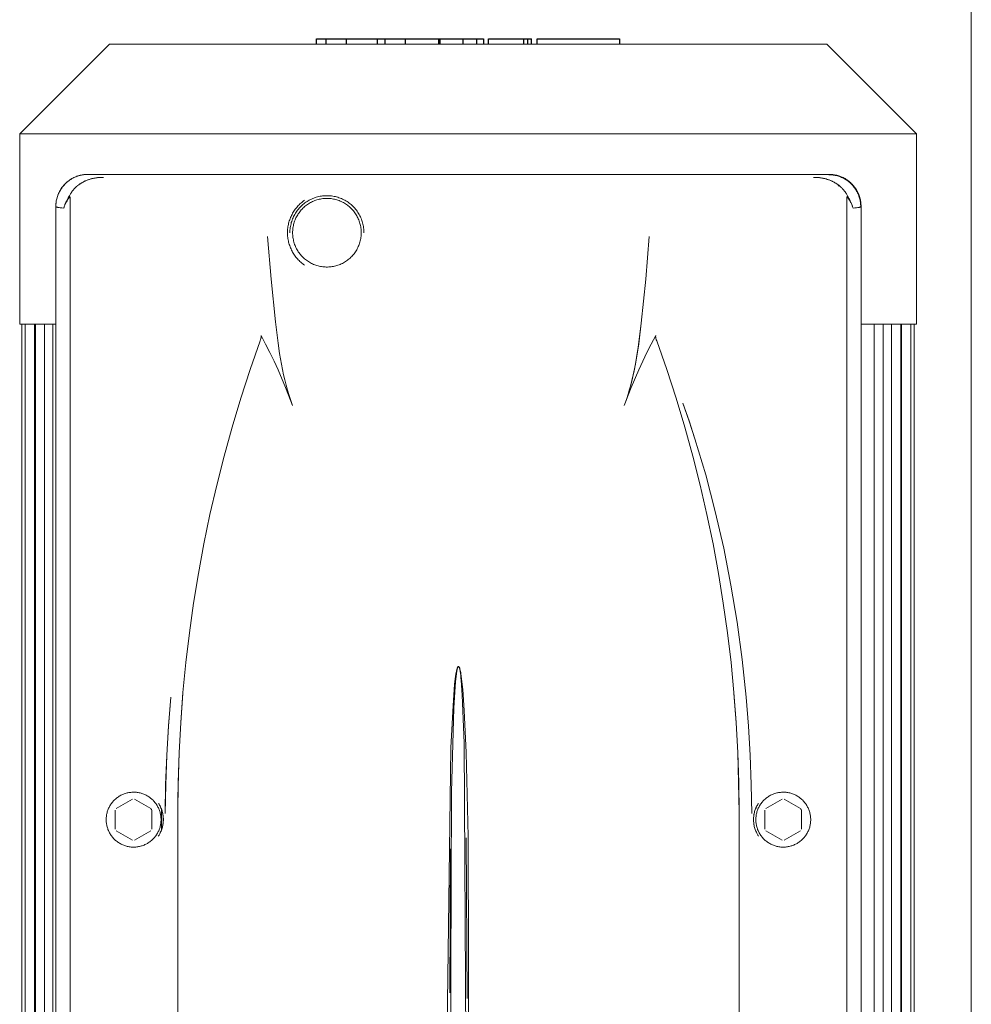
# Model space of a CAD drawing. Units: millimetres. Extents: x -1236 to 2338, y 3197 to 8161.
# Drawn here: x 343 to 551, y 4001 to 4216 of the extents above; entities that cross this region are included whole.
import ezdxf

# ---------------------------------------------------------------- set-up
doc = ezdxf.new("R2010")
doc.units = ezdxf.units.MM
doc.layers.add('Make2D$Visible$Curves$0', color=254, linetype='Continuous', lineweight=0, true_color=0xbebebe)
doc.layers.add('Make2D$Visible$Curves$2', color=7, linetype='Continuous', true_color=0x000000)

msp = doc.modelspace()

# ---------------------------------------------------------------- linework, layer by layer
at = {"layer": 'Make2D$Visible$Curves$0'}
msp.add_lwpolyline([(550.99, 3902.98), (550.99, 4328.87)], dxfattribs=at)
at = {"layer": 'Make2D$Visible$Curves$0', "color": 126, "true_color": 0x008060}
for points in [[(342.99, 4191.27), (362.59, 4210.87)], [(362.59, 4210.87), (519.39, 4210.87)], [(519.39, 4210.87), (538.99, 4191.27)], [(342.99, 4149.67), (342.99, 4191.27)], [(342.99, 4191.27), (538.99, 4191.27)], [(538.99, 4191.27), (538.99, 4149.67)], [(350.89, 4149.67), (342.99, 4149.67)], [(343.49, 3935.47), (343.49, 4149.67)], [(344.21, 3935.47), (344.21, 4149.67)], [(346.21, 4149.67), (346.21, 3935.47)], [(346.43, 3935.47), (346.43, 4149.67)], [(348.43, 4149.67), (348.43, 3935.47)], [(350.24, 3935.47), (350.24, 4149.67)], [(538.99, 4149.67), (526.89, 4149.67)], [(529.73, 3935.47), (529.73, 4149.67)], [(531.73, 4149.67), (531.73, 3935.47)], [(533.55, 3935.47), (533.55, 4149.67)], [(535.55, 4149.67), (535.55, 3935.47)], [(535.76, 3935.47), (535.76, 4149.67)], [(537.76, 4149.67), (537.76, 3935.47)], [(538.49, 4149.67), (538.49, 3935.47)], [(478.27, 4145.29), (478.27, 4145.29)], [(373.95, 4043.76), (373.95, 4039.09)]]:
    msp.add_lwpolyline(points, dxfattribs=at)
at = {"layer": 'Make2D$Visible$Curves$0', "color": 254, "true_color": 0xd6d6d6}
for points in [[(357.9, 4182.43), (357.65, 4182.42), (357.41, 4182.41), (357.16, 4182.39), (356.92, 4182.36), (356.68, 4182.32), (356.44, 4182.27), (356.2, 4182.22), (355.96, 4182.15), (355.73, 4182.08), (355.5, 4182), (355.27, 4181.91), (355.04, 4181.82), (354.82, 4181.72), (354.6, 4181.6), (354.39, 4181.49), (354.18, 4181.36), (353.98, 4181.23), (353.78, 4181.09), (353.58, 4180.94), (353.39, 4180.78), (353.2, 4180.62), (353.03, 4180.46), (352.85, 4180.28), (352.69, 4180.1), (352.53, 4179.92), (352.37, 4179.73), (352.22, 4179.53), (352.08, 4179.33), (351.95, 4179.13), (351.83, 4178.92), (351.71, 4178.7), (351.6, 4178.49), (351.49, 4178.26), (351.4, 4178.04), (351.31, 4177.81), (351.23, 4177.58), (351.16, 4177.34), (351.1, 4177.11), (351.04, 4176.87), (350.99, 4176.63), (350.96, 4176.39), (350.93, 4176.14), (350.9, 4175.9), (350.89, 4175.66), (350.89, 4175.41)], [(357.9, 4182.43), (357.72, 4182.43), (357.55, 4182.42), (357.38, 4182.41), (357.2, 4182.39), (357.03, 4182.37), (356.86, 4182.35), (356.69, 4182.32), (356.52, 4182.29), (356.35, 4182.25), (356.19, 4182.21), (356.02, 4182.17), (355.86, 4182.12), (355.69, 4182.07), (355.53, 4182.01), (355.37, 4181.95), (355.21, 4181.89), (355.05, 4181.82), (354.9, 4181.75), (354.74, 4181.67), (354.59, 4181.59), (354.44, 4181.51), (354.29, 4181.42), (354.14, 4181.33), (354, 4181.24), (353.86, 4181.14), (353.72, 4181.04), (353.58, 4180.94), (353.45, 4180.83), (353.32, 4180.72), (353.19, 4180.61), (353.06, 4180.49), (352.94, 4180.37), (352.82, 4180.25), (352.7, 4180.12), (352.59, 4179.99), (352.48, 4179.86), (352.37, 4179.72), (352.27, 4179.59), (352.17, 4179.45), (352.07, 4179.3), (351.98, 4179.16), (351.89, 4179.01), (351.8, 4178.86), (351.72, 4178.71), (351.64, 4178.56), (351.57, 4178.41), (351.49, 4178.25), (351.43, 4178.09), (351.36, 4177.93), (351.3, 4177.77), (351.25, 4177.61), (351.19, 4177.45), (351.15, 4177.28), (351.1, 4177.11), (351.06, 4176.95), (351.03, 4176.78), (350.99, 4176.61), (350.97, 4176.44), (350.94, 4176.27), (350.92, 4176.1), (350.91, 4175.93), (350.9, 4175.76), (350.89, 4175.58), (350.89, 4175.41)], [(353.82, 4177.64), (353.89, 4177.77), (353.95, 4177.89), (354.02, 4178.02), (354.09, 4178.14), (354.16, 4178.26), (354.24, 4178.38), (354.32, 4178.5), (354.4, 4178.62), (354.48, 4178.74), (354.57, 4178.85), (354.66, 4178.97), (354.75, 4179.08), (354.85, 4179.19), (354.95, 4179.3), (355.05, 4179.4), (355.15, 4179.51), (355.25, 4179.61), (355.36, 4179.71), (355.47, 4179.81), (355.58, 4179.9), (355.7, 4180), (355.81, 4180.09), (355.93, 4180.18), (356.05, 4180.26), (356.17, 4180.34), (356.29, 4180.43), (356.42, 4180.5), (356.54, 4180.58), (356.67, 4180.65), (356.8, 4180.73), (356.92, 4180.79), (357.05, 4180.86), (357.19, 4180.92), (357.32, 4180.98), (357.45, 4181.04), (357.58, 4181.1), (357.85, 4181.2), (358.12, 4181.3), (358.39, 4181.38), (358.66, 4181.46), (358.93, 4181.52), (359.2, 4181.58), (359.47, 4181.63), (359.73, 4181.67), (360, 4181.71), (360.26, 4181.74), (360.52, 4181.76), (360.78, 4181.77), (361.04, 4181.78), (361.29, 4181.78)], [(361.29, 4181.78), (361.01, 4181.78), (360.73, 4181.77), (360.45, 4181.75), (360.17, 4181.73), (359.9, 4181.69), (359.62, 4181.65), (359.34, 4181.61), (359.07, 4181.55), (358.79, 4181.49), (358.52, 4181.42), (358.25, 4181.34), (357.98, 4181.25), (357.72, 4181.15), (357.46, 4181.05), (357.33, 4180.99), (357.2, 4180.93), (357.08, 4180.87), (356.95, 4180.81), (356.83, 4180.74), (356.7, 4180.68), (356.58, 4180.61), (356.46, 4180.53), (356.34, 4180.46), (356.22, 4180.38), (356.1, 4180.3), (355.99, 4180.22), (355.88, 4180.13), (355.76, 4180.05), (355.65, 4179.96), (355.54, 4179.87), (355.44, 4179.78), (355.33, 4179.68), (355.23, 4179.58), (355.13, 4179.48), (355.03, 4179.38), (354.93, 4179.28), (354.84, 4179.18), (354.74, 4179.07), (354.65, 4178.96), (354.56, 4178.85), (354.48, 4178.74), (354.39, 4178.62), (354.31, 4178.51), (354.23, 4178.39), (354.16, 4178.27), (354.08, 4178.15), (354.01, 4178.02), (353.95, 4177.9), (353.88, 4177.77), (353.82, 4177.64)], [(519.88, 4182.43), (357.9, 4182.43)], [(516.49, 4181.78), (516.74, 4181.78), (517, 4181.77), (517.25, 4181.76), (517.51, 4181.74), (517.78, 4181.71), (518.04, 4181.67), (518.31, 4181.63), (518.58, 4181.58), (518.85, 4181.52), (519.12, 4181.46), (519.39, 4181.38), (519.66, 4181.3), (519.93, 4181.2), (520.19, 4181.1), (520.33, 4181.04), (520.46, 4180.98), (520.59, 4180.92), (520.72, 4180.86), (520.85, 4180.79), (520.98, 4180.73), (521.11, 4180.65), (521.23, 4180.58), (521.36, 4180.5), (521.48, 4180.43), (521.61, 4180.34), (521.73, 4180.26), (521.84, 4180.18), (521.96, 4180.09), (522.08, 4180), (522.19, 4179.9), (522.3, 4179.81), (522.41, 4179.71), (522.52, 4179.61), (522.63, 4179.51), (522.73, 4179.4), (522.83, 4179.3), (522.93, 4179.19), (523.02, 4179.08), (523.12, 4178.97), (523.21, 4178.85), (523.29, 4178.74), (523.38, 4178.62), (523.46, 4178.5), (523.54, 4178.38), (523.61, 4178.26), (523.69, 4178.14), (523.76, 4178.02), (523.83, 4177.89), (523.89, 4177.77), (523.95, 4177.64)], [(523.96, 4177.64), (523.89, 4177.77), (523.83, 4177.9), (523.76, 4178.02), (523.69, 4178.15), (523.62, 4178.27), (523.54, 4178.39), (523.46, 4178.51), (523.38, 4178.62), (523.3, 4178.74), (523.21, 4178.85), (523.12, 4178.96), (523.03, 4179.07), (522.94, 4179.18), (522.84, 4179.28), (522.75, 4179.39), (522.65, 4179.49), (522.55, 4179.59), (522.44, 4179.68), (522.34, 4179.78), (522.23, 4179.87), (522.12, 4179.96), (522.01, 4180.05), (521.9, 4180.14), (521.78, 4180.22), (521.67, 4180.3), (521.55, 4180.38), (521.43, 4180.46), (521.31, 4180.54), (521.19, 4180.61), (521.07, 4180.68), (520.95, 4180.75), (520.82, 4180.81), (520.68, 4180.88), (520.55, 4180.94), (520.42, 4181.01), (520.29, 4181.06), (520.03, 4181.16), (519.79, 4181.25), (519.51, 4181.34), (519.24, 4181.42), (518.97, 4181.49), (518.7, 4181.55), (518.44, 4181.61), (518.17, 4181.65), (517.89, 4181.69), (517.6, 4181.73), (517.34, 4181.75), (517.07, 4181.77), (516.79, 4181.78), (516.49, 4181.78)], [(519.82, 4182.36), (520.06, 4182.35), (520.3, 4182.34), (520.54, 4182.32), (520.77, 4182.29), (521.01, 4182.26), (521.25, 4182.21), (521.48, 4182.16), (521.71, 4182.1), (521.94, 4182.03), (522.17, 4181.95), (522.39, 4181.87), (522.61, 4181.78), (522.83, 4181.68), (523.04, 4181.57), (523.25, 4181.46), (523.46, 4181.34), (523.66, 4181.21), (523.86, 4181.08), (524.05, 4180.94), (524.24, 4180.79), (524.42, 4180.64), (524.6, 4180.48), (524.77, 4180.31), (524.94, 4180.14), (525.1, 4179.96), (525.25, 4179.78), (525.4, 4179.59), (525.54, 4179.4), (525.67, 4179.2), (525.8, 4179), (525.92, 4178.79), (526.03, 4178.58), (526.14, 4178.37), (526.24, 4178.15), (526.33, 4177.93), (526.41, 4177.7), (526.49, 4177.48), (526.56, 4177.25), (526.62, 4177.02), (526.67, 4176.79), (526.72, 4176.55), (526.75, 4176.31), (526.78, 4176.08), (526.8, 4175.84), (526.81, 4175.6), (526.82, 4175.36)], [(526.89, 4175.41), (526.88, 4175.66), (526.87, 4175.9), (526.85, 4176.14), (526.82, 4176.39), (526.78, 4176.63), (526.74, 4176.87), (526.68, 4177.11), (526.62, 4177.34), (526.55, 4177.58), (526.47, 4177.81), (526.38, 4178.04), (526.28, 4178.26), (526.18, 4178.49), (526.07, 4178.7), (525.95, 4178.92), (525.82, 4179.13), (525.69, 4179.33), (525.55, 4179.53), (525.4, 4179.73), (525.25, 4179.92), (525.09, 4180.1), (524.92, 4180.28), (524.75, 4180.46), (524.57, 4180.62), (524.39, 4180.78), (524.2, 4180.94), (524, 4181.09), (523.8, 4181.23), (523.59, 4181.36), (523.39, 4181.49), (523.17, 4181.6), (522.95, 4181.72), (522.73, 4181.82), (522.51, 4181.91), (522.28, 4182), (522.05, 4182.08), (521.81, 4182.15), (521.58, 4182.22), (521.34, 4182.27), (521.1, 4182.32), (520.86, 4182.36), (520.61, 4182.39), (520.37, 4182.41), (520.12, 4182.42), (519.88, 4182.43)], [(526.89, 4175.41), (526.89, 4175.58), (526.88, 4175.76), (526.87, 4175.93), (526.85, 4176.1), (526.83, 4176.27), (526.81, 4176.44), (526.78, 4176.61), (526.75, 4176.78), (526.71, 4176.95), (526.67, 4177.12), (526.63, 4177.29), (526.58, 4177.45), (526.53, 4177.62), (526.47, 4177.78), (526.41, 4177.94), (526.35, 4178.1), (526.28, 4178.26), (526.21, 4178.41), (526.13, 4178.57), (526.05, 4178.72), (525.97, 4178.87), (525.89, 4179.02), (525.8, 4179.17), (525.7, 4179.31), (525.61, 4179.45), (525.51, 4179.59), (525.4, 4179.73), (525.3, 4179.86), (525.18, 4179.99), (525.07, 4180.12), (524.95, 4180.25), (524.83, 4180.37), (524.71, 4180.49), (524.59, 4180.61), (524.46, 4180.72), (524.32, 4180.83), (524.19, 4180.94), (524.05, 4181.04), (523.91, 4181.14), (523.77, 4181.24), (523.63, 4181.33), (523.48, 4181.42), (523.33, 4181.51), (523.18, 4181.59), (523.03, 4181.67), (522.87, 4181.75), (522.72, 4181.82), (522.56, 4181.89), (522.4, 4181.95), (522.24, 4182.01), (522.08, 4182.07), (521.91, 4182.12), (521.75, 4182.17), (521.58, 4182.21), (521.42, 4182.25), (521.25, 4182.29), (521.08, 4182.32), (520.91, 4182.35), (520.74, 4182.37), (520.57, 4182.39), (520.4, 4182.41), (520.22, 4182.42), (520.05, 4182.43), (519.88, 4182.43)], [(520.97, 4180.73), (520.99, 4180.72)], [(521.8, 4180.26), (521.83, 4180.19)], [(521.83, 4180.19), (521.96, 4179.84)], [(523.46, 4178.51), (523.44, 4178.54)], [(353.82, 4177.64), (353.62, 4177.32), (353.52, 4177.16), (353.43, 4177), (353.34, 4176.84), (353.26, 4176.68), (353.18, 4176.51), (353.1, 4176.35), (353.03, 4176.19), (352.96, 4176.03), (352.89, 4175.86), (352.83, 4175.7), (352.78, 4175.53), (352.72, 4175.37), (352.67, 4175.21), (352.63, 4175.04)], [(352.63, 4175.04), (352.68, 4175.2), (352.73, 4175.36), (352.79, 4175.52), (352.86, 4175.67), (352.92, 4175.83), (353, 4175.99), (353.07, 4176.15), (353.15, 4176.31), (353.24, 4176.46), (353.33, 4176.62), (353.42, 4176.78), (353.52, 4176.93), (353.62, 4177.09), (353.72, 4177.24), (353.83, 4177.4), (353.94, 4177.55)], [(352.64, 4175.04), (352.68, 4175.2), (352.73, 4175.36), (352.78, 4175.52), (352.83, 4175.68), (352.89, 4175.84), (352.96, 4176), (353.03, 4176.16), (353.1, 4176.33), (353.18, 4176.49), (353.26, 4176.65), (353.34, 4176.82), (353.43, 4176.98), (353.52, 4177.15), (353.62, 4177.31), (353.82, 4177.64)], [(353.94, 4177.55), (353.92, 4177.56), (353.9, 4177.58), (353.88, 4177.59), (353.86, 4177.61), (353.84, 4177.63), (353.82, 4177.64)], [(353.99, 4177.38), (353.99, 4177.4), (353.99, 4177.41), (353.99, 4177.42), (353.99, 4177.43), (353.99, 4177.45), (353.99, 4177.46), (353.99, 4177.47), (353.98, 4177.48), (353.98, 4177.48), (353.98, 4177.49), (353.98, 4177.49), (353.98, 4177.5), (353.98, 4177.5), (353.98, 4177.51), (353.97, 4177.51), (353.97, 4177.51), (353.97, 4177.51), (353.97, 4177.52), (353.97, 4177.52), (353.97, 4177.52), (353.97, 4177.53), (353.97, 4177.53), (353.96, 4177.53), (353.96, 4177.53), (353.96, 4177.53), (353.96, 4177.54), (353.96, 4177.54), (353.96, 4177.54), (353.96, 4177.54), (353.96, 4177.54), (353.95, 4177.54), (353.95, 4177.54), (353.95, 4177.54), (353.95, 4177.55), (353.95, 4177.55), (353.95, 4177.55), (353.95, 4177.55), (353.94, 4177.55)], [(353.99, 3925.94), (353.99, 4177.38)], [(405.27, 4176.78), (405.05, 4176.63), (404.84, 4176.47), (404.64, 4176.31), (404.44, 4176.14), (404.25, 4175.96), (404.06, 4175.78), (403.88, 4175.59), (403.7, 4175.4), (403.53, 4175.2), (403.37, 4175), (403.21, 4174.79), (403.06, 4174.58), (402.92, 4174.36), (402.78, 4174.14), (402.65, 4173.92), (402.52, 4173.69), (402.4, 4173.46), (402.29, 4173.22), (402.19, 4172.98), (402.09, 4172.74), (402, 4172.49), (401.92, 4172.25), (401.84, 4172), (401.77, 4171.74), (401.71, 4171.49), (401.66, 4171.24), (401.62, 4170.98), (401.58, 4170.72), (401.55, 4170.46), (401.53, 4170.2), (401.52, 4169.94), (401.51, 4169.68), (401.52, 4169.41), (401.53, 4169.15), (401.55, 4168.89), (401.58, 4168.63), (401.62, 4168.38), (401.66, 4168.12), (401.71, 4167.86), (401.77, 4167.61), (401.84, 4167.36), (401.92, 4167.11), (402, 4166.86), (402.09, 4166.62), (402.19, 4166.37), (402.29, 4166.13), (402.4, 4165.9), (402.52, 4165.67), (402.65, 4165.44), (402.78, 4165.21), (402.92, 4164.99), (403.06, 4164.78), (403.21, 4164.56), (403.37, 4164.36), (403.53, 4164.15), (403.7, 4163.96), (403.88, 4163.76), (404.06, 4163.58), (404.25, 4163.39), (404.44, 4163.22), (404.64, 4163.05), (404.84, 4162.88), (405.05, 4162.73), (405.27, 4162.58)], [(418.24, 4169.63), (418.24, 4169.91), (418.23, 4170.19), (418.21, 4170.47), (418.17, 4170.75), (418.13, 4171.02), (418.08, 4171.3), (418.02, 4171.57), (417.95, 4171.84), (417.87, 4172.11), (417.78, 4172.38), (417.68, 4172.64), (417.58, 4172.9), (417.46, 4173.15), (417.34, 4173.4), (417.2, 4173.65), (417.06, 4173.89), (416.91, 4174.13), (416.75, 4174.36), (416.59, 4174.59), (416.41, 4174.81), (416.23, 4175.02), (416.04, 4175.23), (415.85, 4175.43), (415.65, 4175.62), (415.44, 4175.81), (415.22, 4175.99), (415, 4176.16), (414.77, 4176.32), (414.54, 4176.48), (414.3, 4176.63), (414.06, 4176.77), (413.81, 4176.9), (413.56, 4177.02), (413.31, 4177.13), (413.05, 4177.24), (412.78, 4177.33), (412.52, 4177.42), (412.25, 4177.5), (411.98, 4177.57), (411.7, 4177.62), (411.43, 4177.67), (411.15, 4177.71), (410.87, 4177.74), (410.59, 4177.76), (410.31, 4177.77), (410.03, 4177.77), (409.75, 4177.77), (409.47, 4177.75), (409.19, 4177.72), (408.92, 4177.68), (408.64, 4177.63), (408.37, 4177.58), (408.09, 4177.51), (407.82, 4177.43), (407.56, 4177.35), (407.29, 4177.26), (407.03, 4177.15), (406.78, 4177.04), (406.52, 4176.92), (406.27, 4176.79), (406.03, 4176.65), (405.79, 4176.51), (405.56, 4176.35), (405.33, 4176.19), (405.11, 4176.02), (404.89, 4175.84), (404.68, 4175.65), (404.48, 4175.46), (404.28, 4175.26), (404.09, 4175.06), (403.91, 4174.84), (403.74, 4174.62), (403.57, 4174.4), (403.41, 4174.17), (403.26, 4173.93), (403.11, 4173.69), (402.98, 4173.45), (402.85, 4173.2), (402.74, 4172.94), (402.63, 4172.68), (402.53, 4172.42), (402.44, 4172.16), (402.36, 4171.89), (402.29, 4171.62), (402.22, 4171.35), (402.17, 4171.07), (402.13, 4170.79), (402.09, 4170.52), (402.07, 4170.24), (402.05, 4169.96), (402.05, 4169.68)], [(402.64, 4169.68), (402.64, 4169.94), (402.66, 4170.19), (402.68, 4170.45), (402.71, 4170.71), (402.75, 4170.97), (402.8, 4171.22), (402.86, 4171.47), (402.92, 4171.72), (403, 4171.97), (403.08, 4172.22), (403.17, 4172.46), (403.27, 4172.7), (403.38, 4172.93), (403.5, 4173.16), (403.62, 4173.39), (403.75, 4173.61), (403.89, 4173.83), (404.04, 4174.04), (404.19, 4174.25), (404.36, 4174.45), (404.52, 4174.65), (404.7, 4174.84), (404.88, 4175.03), (405.07, 4175.2), (405.26, 4175.38), (405.46, 4175.54), (405.67, 4175.7), (405.88, 4175.85), (406.09, 4175.99), (406.31, 4176.13), (406.54, 4176.26), (406.77, 4176.38), (407, 4176.49), (407.24, 4176.59), (407.48, 4176.69), (407.72, 4176.78), (407.97, 4176.86), (408.22, 4176.93), (408.47, 4176.99), (408.72, 4177.04), (408.98, 4177.09), (409.23, 4177.12), (409.49, 4177.15), (409.75, 4177.17), (410.01, 4177.18), (410.27, 4177.18), (410.53, 4177.17), (410.78, 4177.15), (411.04, 4177.12), (411.3, 4177.09), (411.55, 4177.04), (411.81, 4176.99), (412.06, 4176.93), (412.31, 4176.86), (412.55, 4176.78), (412.8, 4176.69), (413.04, 4176.59), (413.27, 4176.49), (413.51, 4176.38), (413.74, 4176.26), (413.96, 4176.13), (414.18, 4175.99), (414.4, 4175.85), (414.61, 4175.7), (414.81, 4175.54), (415.01, 4175.38), (415.21, 4175.2), (415.4, 4175.03), (415.58, 4174.84), (415.75, 4174.65), (415.92, 4174.45), (416.08, 4174.25), (416.24, 4174.04), (416.38, 4173.83), (416.52, 4173.61), (416.65, 4173.39), (416.78, 4173.16), (416.89, 4172.93), (417, 4172.7), (417.1, 4172.46), (417.2, 4172.22), (417.28, 4171.97), (417.35, 4171.72), (417.42, 4171.47), (417.48, 4171.22), (417.53, 4170.97), (417.57, 4170.71), (417.6, 4170.45), (417.62, 4170.19), (417.63, 4169.94), (417.64, 4169.68)], [(523.78, 4177.38), (523.78, 4177.4), (523.78, 4177.41), (523.78, 4177.42), (523.79, 4177.43), (523.79, 4177.45), (523.79, 4177.46), (523.79, 4177.47), (523.79, 4177.47), (523.79, 4177.48), (523.79, 4177.48), (523.79, 4177.49), (523.8, 4177.5), (523.8, 4177.5), (523.8, 4177.5), (523.8, 4177.51), (523.8, 4177.51), (523.8, 4177.51), (523.8, 4177.52), (523.8, 4177.52), (523.81, 4177.52), (523.81, 4177.52), (523.81, 4177.53), (523.81, 4177.53), (523.81, 4177.53), (523.81, 4177.53), (523.81, 4177.53), (523.82, 4177.54), (523.82, 4177.54), (523.82, 4177.54), (523.82, 4177.54), (523.82, 4177.54), (523.82, 4177.54), (523.82, 4177.54), (523.82, 4177.54), (523.82, 4177.54), (523.82, 4177.55), (523.83, 4177.55), (523.83, 4177.55), (523.83, 4177.55), (523.83, 4177.55), (523.83, 4177.55), (523.83, 4177.55)], [(523.78, 4177.38), (523.78, 3925.94)], [(523.83, 4177.55), (523.85, 4177.56), (523.87, 4177.58), (523.9, 4177.59), (523.92, 4177.61), (523.94, 4177.63), (523.96, 4177.64)], [(523.83, 4177.55), (523.94, 4177.4), (524.05, 4177.25), (524.15, 4177.09), (524.25, 4176.94), (524.35, 4176.78), (524.44, 4176.62), (524.53, 4176.47), (524.62, 4176.31), (524.7, 4176.15), (524.78, 4175.99), (524.85, 4175.84), (524.92, 4175.68), (524.98, 4175.52), (525.04, 4175.36), (525.1, 4175.2), (525.15, 4175.04)], [(523.95, 4177.64), (524.16, 4177.31), (524.25, 4177.15), (524.34, 4176.98), (524.43, 4176.82), (524.52, 4176.65), (524.6, 4176.49), (524.68, 4176.33), (524.75, 4176.16), (524.82, 4176), (524.88, 4175.84), (524.94, 4175.68), (525, 4175.52), (525.05, 4175.36), (525.1, 4175.2), (525.14, 4175.04)], [(525.15, 4175.04), (525.1, 4175.21), (525.05, 4175.37), (525, 4175.54), (524.94, 4175.7), (524.88, 4175.86), (524.81, 4176.03), (524.74, 4176.19), (524.67, 4176.36), (524.59, 4176.52), (524.51, 4176.68), (524.43, 4176.84), (524.34, 4177.01), (524.25, 4177.17), (524.15, 4177.33), (523.96, 4177.64)], [(350.89, 4175.41), (350.89, 3927.44)], [(352.63, 4175.04), (352.22, 4175.09), (351.86, 4175.13), (351.57, 4175.18), (351.44, 4175.2), (351.32, 4175.22), (351.22, 4175.25), (351.18, 4175.26), (351.13, 4175.27), (351.09, 4175.28), (351.06, 4175.29), (351.03, 4175.31), (351.01, 4175.31), (351, 4175.32), (350.98, 4175.32), (350.97, 4175.33), (350.96, 4175.33), (350.95, 4175.34), (350.95, 4175.34), (350.94, 4175.35), (350.94, 4175.35), (350.93, 4175.35), (350.93, 4175.36), (350.92, 4175.36), (350.92, 4175.36), (350.92, 4175.36), (350.91, 4175.37), (350.91, 4175.37), (350.91, 4175.37), (350.91, 4175.37), (350.91, 4175.37), (350.9, 4175.38), (350.9, 4175.38), (350.9, 4175.38), (350.9, 4175.38), (350.9, 4175.38), (350.9, 4175.38), (350.9, 4175.38), (350.9, 4175.39), (350.9, 4175.39), (350.89, 4175.39), (350.89, 4175.39), (350.89, 4175.39), (350.89, 4175.39), (350.89, 4175.4), (350.89, 4175.4), (350.89, 4175.4), (350.89, 4175.4), (350.89, 4175.4), (350.89, 4175.4), (350.89, 4175.4), (350.89, 4175.41), (350.89, 4175.41), (350.89, 4175.41), (350.89, 4175.41), (350.89, 4175.41), (350.89, 4175.41), (350.89, 4175.41)], [(350.89, 4175.39), (350.89, 4175.39), (350.89, 4175.39), (350.9, 4175.39), (350.9, 4175.39), (350.9, 4175.39), (350.9, 4175.38), (350.9, 4175.38), (350.9, 4175.38), (350.9, 4175.38), (350.9, 4175.38), (350.9, 4175.38), (350.91, 4175.38), (350.91, 4175.37), (350.91, 4175.37), (350.91, 4175.37), (350.91, 4175.37), (350.92, 4175.36), (350.92, 4175.36), (350.92, 4175.36), (350.93, 4175.36), (350.93, 4175.35), (350.94, 4175.35), (350.94, 4175.35), (350.95, 4175.34), (350.95, 4175.34), (350.96, 4175.34), (350.97, 4175.33), (350.98, 4175.32), (351, 4175.32), (351.01, 4175.31), (351.02, 4175.31), (351.04, 4175.3), (351.07, 4175.29), (351.11, 4175.28), (351.15, 4175.27), (351.19, 4175.26), (351.28, 4175.24), (351.38, 4175.21), (351.5, 4175.19), (351.63, 4175.17), (351.92, 4175.13), (352.64, 4175.04)], [(524.9, 4175.8), (524.87, 4175.88)], [(525.14, 4175.04), (525.54, 4175.09), (525.89, 4175.13), (526.19, 4175.18), (526.32, 4175.2), (526.44, 4175.22), (526.54, 4175.25), (526.59, 4175.26), (526.63, 4175.27), (526.67, 4175.28), (526.71, 4175.29), (526.74, 4175.3), (526.76, 4175.31), (526.77, 4175.32), (526.78, 4175.32), (526.8, 4175.33), (526.81, 4175.33), (526.82, 4175.34), (526.83, 4175.34), (526.83, 4175.35), (526.84, 4175.35), (526.84, 4175.35), (526.84, 4175.35), (526.85, 4175.36), (526.85, 4175.36), (526.86, 4175.36), (526.86, 4175.37), (526.86, 4175.37), (526.87, 4175.37), (526.87, 4175.37), (526.87, 4175.38), (526.87, 4175.38), (526.87, 4175.38), (526.87, 4175.38), (526.87, 4175.38), (526.88, 4175.38), (526.88, 4175.38), (526.88, 4175.39), (526.88, 4175.39), (526.88, 4175.39), (526.88, 4175.39), (526.88, 4175.39), (526.88, 4175.39), (526.88, 4175.39), (526.88, 4175.4), (526.88, 4175.4), (526.89, 4175.4), (526.89, 4175.4), (526.89, 4175.4), (526.89, 4175.4), (526.89, 4175.41), (526.89, 4175.41), (526.89, 4175.41), (526.89, 4175.41), (526.89, 4175.41)], [(526.89, 4175.41), (526.89, 4175.41), (526.89, 4175.41), (526.89, 4175.41), (526.89, 4175.41), (526.89, 4175.41), (526.89, 4175.41), (526.89, 4175.4), (526.89, 4175.4), (526.89, 4175.4), (526.89, 4175.4), (526.88, 4175.4), (526.88, 4175.4), (526.88, 4175.4), (526.88, 4175.39), (526.88, 4175.39), (526.88, 4175.39), (526.88, 4175.39), (526.88, 4175.39), (526.88, 4175.39), (526.88, 4175.38), (526.88, 4175.38), (526.88, 4175.38), (526.87, 4175.38), (526.87, 4175.38), (526.87, 4175.38), (526.87, 4175.38), (526.87, 4175.37), (526.87, 4175.37), (526.87, 4175.37), (526.87, 4175.37), (526.86, 4175.37), (526.86, 4175.36), (526.86, 4175.36), (526.85, 4175.36), (526.85, 4175.36), (526.84, 4175.35), (526.84, 4175.35), (526.83, 4175.35), (526.83, 4175.34), (526.82, 4175.34), (526.81, 4175.33), (526.8, 4175.33), (526.79, 4175.32), (526.78, 4175.32), (526.76, 4175.31), (526.75, 4175.31), (526.72, 4175.29), (526.68, 4175.28), (526.64, 4175.27), (526.6, 4175.26), (526.55, 4175.25), (526.45, 4175.22), (526.34, 4175.2), (526.21, 4175.18), (525.91, 4175.13), (525.56, 4175.09), (525.15, 4175.04)], [(526.82, 4175.36), (526.77, 4175.31)], [(526.89, 3927.44), (526.89, 4175.41)], [(417.64, 4169.68), (417.63, 4169.42), (417.62, 4169.16), (417.6, 4168.9), (417.57, 4168.64), (417.53, 4168.39), (417.48, 4168.13), (417.42, 4167.88), (417.35, 4167.63), (417.28, 4167.38), (417.2, 4167.14), (417.1, 4166.9), (417, 4166.66), (416.89, 4166.42), (416.78, 4166.19), (416.65, 4165.96), (416.52, 4165.74), (416.38, 4165.52), (416.24, 4165.31), (416.08, 4165.1), (415.92, 4164.9), (415.75, 4164.7), (415.58, 4164.51), (415.4, 4164.33), (415.21, 4164.15), (415.01, 4163.98), (414.81, 4163.81), (414.61, 4163.66), (414.4, 4163.5), (414.18, 4163.36), (413.96, 4163.23), (413.74, 4163.1), (413.51, 4162.98), (413.27, 4162.86), (413.04, 4162.76), (412.8, 4162.66), (412.55, 4162.58), (412.31, 4162.5), (412.06, 4162.43), (411.81, 4162.37), (411.55, 4162.31), (411.3, 4162.27), (411.04, 4162.23), (410.78, 4162.21), (410.53, 4162.19), (410.27, 4162.18), (410.01, 4162.18), (409.75, 4162.19), (409.49, 4162.21), (409.23, 4162.23), (408.98, 4162.27), (408.72, 4162.31), (408.47, 4162.37), (408.22, 4162.43), (407.97, 4162.5), (407.72, 4162.58), (407.48, 4162.66), (407.24, 4162.76), (407, 4162.86), (406.77, 4162.98), (406.54, 4163.1), (406.31, 4163.23), (406.09, 4163.36), (405.88, 4163.5), (405.67, 4163.66), (405.46, 4163.81), (405.26, 4163.98), (405.07, 4164.15), (404.88, 4164.33), (404.7, 4164.51), (404.52, 4164.7), (404.36, 4164.9), (404.19, 4165.1), (404.04, 4165.31), (403.89, 4165.52), (403.75, 4165.74), (403.62, 4165.96), (403.5, 4166.19), (403.38, 4166.42), (403.27, 4166.66), (403.17, 4166.9), (403.08, 4167.14), (403, 4167.38), (402.92, 4167.63), (402.86, 4167.88), (402.8, 4168.13), (402.75, 4168.39), (402.71, 4168.64), (402.68, 4168.9), (402.66, 4169.16), (402.64, 4169.42), (402.64, 4169.68)], [(397.18, 4168.83), (397.96, 4159.51), (398.9, 4150.2), (399.47, 4145.56), (399.81, 4143.25), (400.21, 4140.94), (400.68, 4138.65), (400.94, 4137.51), (401.23, 4136.38), (401.54, 4135.26), (401.88, 4134.14), (402.24, 4133.03), (402.64, 4131.93)], [(478.84, 4149.92), (479.82, 4159.51), (480.59, 4168.83)], [(475.14, 4131.93), (475.53, 4133.03), (475.9, 4134.14), (476.24, 4135.26), (476.55, 4136.38), (476.84, 4137.51), (477.1, 4138.64), (477.57, 4140.94), (477.95, 4143.17), (478.29, 4145.42), (478.84, 4149.92)], [(475.14, 4131.93), (475.41, 4132.68), (475.67, 4133.43), (476.14, 4134.94), (476.57, 4136.46), (476.95, 4138.01), (477.2, 4139.11), (477.43, 4140.21), (477.83, 4142.43), (478.18, 4144.65), (478.84, 4149.92)], [(395.54, 4146.02), (393.37, 4139.79), (391.33, 4133.52), (389.43, 4127.21), (387.66, 4120.84), (386.05, 4114.48), (384.58, 4108.08), (383.24, 4101.66), (382.05, 4095.2), (380.99, 4088.73), (380.08, 4082.24), (379.31, 4075.73), (378.67, 4069.2), (378.18, 4062.65), (377.84, 4056.09), (377.63, 4049.52), (377.55, 4042.95)], [(395.54, 4146.02), (395.65, 4146.31), (395.69, 4146.46), (395.71, 4146.54), (395.73, 4146.61), (395.75, 4146.68), (395.76, 4146.76), (395.77, 4146.8), (395.77, 4146.84), (395.78, 4146.87), (395.78, 4146.91), (395.78, 4146.93), (395.78, 4146.95), (395.78, 4146.96), (395.78, 4146.98), (395.78, 4147), (395.78, 4147.02), (395.78, 4147.04), (395.78, 4147.06), (395.78, 4147.08), (395.78, 4147.09), (395.77, 4147.1), (395.77, 4147.1), (395.77, 4147.11), (395.77, 4147.12), (395.77, 4147.13), (395.76, 4147.14), (395.76, 4147.15), (395.76, 4147.16), (395.76, 4147.17), (395.75, 4147.18), (395.75, 4147.18), (395.74, 4147.19), (395.74, 4147.2)], [(402.64, 4131.93), (401.11, 4135.84), (399.47, 4139.7), (398.59, 4141.6), (397.68, 4143.49), (396.73, 4145.36), (395.74, 4147.21)], [(482.04, 4147.21), (481.04, 4145.36), (480.09, 4143.49), (479.18, 4141.6), (478.31, 4139.7), (476.66, 4135.84), (475.14, 4131.93)], [(482.04, 4147.21), (482.03, 4147.2), (482.03, 4147.19), (482.03, 4147.18), (482.02, 4147.18), (482.02, 4147.17), (482.02, 4147.16), (482.01, 4147.15), (482.01, 4147.14), (482.01, 4147.13), (482.01, 4147.12), (482, 4147.11), (482, 4147.11), (482, 4147.1), (482, 4147.09), (482, 4147.07), (482, 4147.06), (481.99, 4147.04), (481.99, 4147.02), (481.99, 4146.99), (481.99, 4146.97), (481.99, 4146.94), (481.99, 4146.92), (481.99, 4146.89), (482, 4146.87), (482, 4146.83), (482.01, 4146.79), (482.01, 4146.75), (482.02, 4146.71), (482.04, 4146.63), (482.06, 4146.56), (482.1, 4146.42), (482.14, 4146.29), (482.23, 4146.02)], [(500.23, 4042.95), (500.15, 4049.52), (499.94, 4056.09), (499.59, 4062.65), (499.1, 4069.2), (498.47, 4075.73), (497.7, 4082.24), (496.78, 4088.73), (495.73, 4095.2), (494.53, 4101.66), (493.2, 4108.08), (491.73, 4114.48), (490.11, 4120.84), (488.35, 4127.21), (486.45, 4133.52), (484.41, 4139.79), (482.23, 4146.02)], [(487.95, 4132.42), (489.31, 4128.53), (490.59, 4124.62), (492.94, 4116.74), (495.03, 4108.78), (496.86, 4100.76), (498.45, 4092.67), (499.79, 4084.55), (500.9, 4076.39), (501.77, 4068.2)], [(496.86, 4100.76), (495.03, 4108.78), (492.94, 4116.75), (490.58, 4124.64), (489.3, 4128.55), (487.95, 4132.42)], [(441.33, 3927.43), (440.99, 4037.75), (440.55, 4056.13), (440.14, 4065.31), (439.82, 4069.89), (439.71, 4071.04), (439.58, 4072.18), (439.51, 4072.75), (439.43, 4073.32), (439.38, 4073.6), (439.33, 4073.88), (439.3, 4074.02), (439.26, 4074.16), (439.22, 4074.3), (439.18, 4074.44), (439.16, 4074.51), (439.14, 4074.58), (439.12, 4074.61), (439.11, 4074.64), (439.1, 4074.68), (439.08, 4074.71), (439.05, 4074.77), (439.05, 4074.79), (439.04, 4074.8), (439.03, 4074.81), (439.03, 4074.82), (439.02, 4074.83), (439.02, 4074.84), (439.01, 4074.84), (439, 4074.85), (439, 4074.86), (438.99, 4074.86), (438.99, 4074.87), (438.99, 4074.87), (438.99, 4074.87), (438.98, 4074.88), (438.98, 4074.88), (438.97, 4074.88), (438.97, 4074.88), (438.97, 4074.89), (438.96, 4074.89), (438.96, 4074.89), (438.96, 4074.9), (438.95, 4074.9), (438.95, 4074.9), (438.94, 4074.9), (438.94, 4074.9), (438.94, 4074.91), (438.93, 4074.91), (438.93, 4074.91), (438.93, 4074.91), (438.93, 4074.91), (438.92, 4074.91), (438.92, 4074.91), (438.92, 4074.91), (438.92, 4074.91), (438.91, 4074.91), (438.91, 4074.91), (438.91, 4074.92), (438.91, 4074.92), (438.91, 4074.92), (438.9, 4074.92), (438.9, 4074.92), (438.9, 4074.92), (438.9, 4074.92), (438.89, 4074.92), (438.89, 4074.92), (438.89, 4074.92), (438.89, 4074.92), (438.88, 4074.92), (438.88, 4074.92), (438.88, 4074.92), (438.88, 4074.92), (438.87, 4074.92), (438.87, 4074.92), (438.87, 4074.92), (438.87, 4074.92), (438.87, 4074.92), (438.86, 4074.92), (438.86, 4074.91), (438.86, 4074.91), (438.86, 4074.91), (438.85, 4074.91), (438.85, 4074.91), (438.85, 4074.91), (438.85, 4074.91), (438.85, 4074.91), (438.84, 4074.91), (438.84, 4074.91), (438.84, 4074.91), (438.84, 4074.91), (438.84, 4074.91), (438.83, 4074.9), (438.83, 4074.9), (438.83, 4074.9), (438.82, 4074.9), (438.82, 4074.9), (438.81, 4074.89), (438.81, 4074.89), (438.81, 4074.89), (438.8, 4074.88), (438.8, 4074.88), (438.8, 4074.88), (438.79, 4074.87), (438.79, 4074.87), (438.79, 4074.87), (438.78, 4074.86), (438.78, 4074.86), (438.78, 4074.86), (438.77, 4074.85), (438.76, 4074.84), (438.76, 4074.83), (438.75, 4074.82), (438.75, 4074.82), (438.74, 4074.81), (438.74, 4074.8), (438.73, 4074.78), (438.72, 4074.77), (438.7, 4074.72), (438.68, 4074.69), (438.67, 4074.66), (438.66, 4074.62), (438.64, 4074.59), (438.62, 4074.52), (438.6, 4074.45), (438.56, 4074.31), (438.52, 4074.17), (438.48, 4074.03), (438.45, 4073.89), (438.4, 4073.6), (438.35, 4073.32), (438.26, 4072.74), (438.19, 4072.17), (438.06, 4071.02), (437.86, 4068.71), (437.7, 4066.4), (437.26, 4057.15), (436.48, 4001.57), (436.45, 3927.43)], [(438.77, 4074.78), (438.77, 4074.77), (438.76, 4074.76), (438.76, 4074.75), (438.75, 4074.74), (438.74, 4074.72), (438.73, 4074.7), (438.72, 4074.66), (438.71, 4074.63), (438.7, 4074.59), (438.69, 4074.56), (438.67, 4074.49), (438.65, 4074.42), (438.62, 4074.28), (438.59, 4074.14), (438.54, 4073.85), (438.46, 4073.29), (438.39, 4072.71), (438.27, 4071.57), (438.18, 4070.42), (437.91, 4065.83), (437.36, 4047.45), (436.93, 3927.95)], [(438.77, 4074.78), (438.78, 4074.8), (438.79, 4074.81), (438.79, 4074.82), (438.79, 4074.82), (438.8, 4074.83), (438.8, 4074.84), (438.8, 4074.84), (438.81, 4074.85), (438.81, 4074.85), (438.81, 4074.85), (438.82, 4074.86), (438.82, 4074.86), (438.82, 4074.87), (438.83, 4074.87), (438.83, 4074.87), (438.83, 4074.87), (438.83, 4074.87), (438.83, 4074.88), (438.84, 4074.88), (438.84, 4074.88), (438.84, 4074.88), (438.84, 4074.88), (438.84, 4074.88), (438.85, 4074.89), (438.85, 4074.89), (438.85, 4074.89), (438.85, 4074.89), (438.85, 4074.89), (438.86, 4074.89), (438.86, 4074.89), (438.86, 4074.89), (438.86, 4074.89), (438.87, 4074.89), (438.87, 4074.9), (438.87, 4074.9), (438.87, 4074.9), (438.87, 4074.9), (438.88, 4074.9), (438.88, 4074.9), (438.88, 4074.9), (438.88, 4074.9), (438.88, 4074.9), (438.88, 4074.9), (438.88, 4074.9), (438.88, 4074.9), (438.89, 4074.9), (438.89, 4074.9), (438.89, 4074.9), (438.89, 4074.9), (438.89, 4074.9), (438.89, 4074.9), (438.9, 4074.9), (438.9, 4074.9), (438.9, 4074.9), (438.9, 4074.9), (438.91, 4074.89), (438.91, 4074.89), (438.91, 4074.89), (438.91, 4074.89), (438.92, 4074.89), (438.92, 4074.89), (438.92, 4074.89), (438.92, 4074.89), (438.93, 4074.89), (438.93, 4074.89), (438.93, 4074.88), (438.93, 4074.88), (438.94, 4074.88), (438.94, 4074.88), (438.94, 4074.88), (438.94, 4074.88), (438.94, 4074.87), (438.95, 4074.87), (438.95, 4074.87), (438.95, 4074.87), (438.95, 4074.87), (438.95, 4074.86), (438.96, 4074.86), (438.96, 4074.86), (438.96, 4074.86), (438.97, 4074.85)], [(438.94, 4074.88), (438.94, 4074.88), (438.93, 4074.88), (438.93, 4074.88), (438.93, 4074.88), (438.93, 4074.88), (438.93, 4074.88), (438.93, 4074.89), (438.92, 4074.89), (438.92, 4074.89), (438.92, 4074.89), (438.92, 4074.89), (438.92, 4074.89), (438.91, 4074.89), (438.91, 4074.89), (438.91, 4074.89), (438.91, 4074.89), (438.91, 4074.89), (438.91, 4074.89), (438.91, 4074.89), (438.91, 4074.89), (438.91, 4074.89), (438.91, 4074.89), (438.9, 4074.89), (438.9, 4074.89), (438.9, 4074.89), (438.9, 4074.89), (438.9, 4074.89), (438.9, 4074.89), (438.9, 4074.89), (438.89, 4074.89), (438.89, 4074.89), (438.89, 4074.89), (438.89, 4074.89), (438.89, 4074.89), (438.88, 4074.89), (438.88, 4074.89), (438.88, 4074.89), (438.88, 4074.89), (438.88, 4074.89), (438.87, 4074.89), (438.87, 4074.89), (438.87, 4074.89), (438.87, 4074.89), (438.87, 4074.88), (438.86, 4074.88), (438.86, 4074.88), (438.86, 4074.88), (438.86, 4074.88), (438.86, 4074.88), (438.85, 4074.88), (438.85, 4074.87), (438.85, 4074.87), (438.84, 4074.87), (438.84, 4074.87), (438.84, 4074.86), (438.83, 4074.86), (438.83, 4074.86), (438.83, 4074.85), (438.82, 4074.85), (438.82, 4074.85), (438.81, 4074.84), (438.81, 4074.84), (438.81, 4074.83), (438.8, 4074.83), (438.79, 4074.82), (438.79, 4074.81), (438.78, 4074.8), (438.77, 4074.78)], [(438.97, 4074.85), (438.97, 4074.84), (438.98, 4074.84), (438.98, 4074.83), (438.99, 4074.83), (438.99, 4074.82), (438.99, 4074.81), (439, 4074.8), (439.01, 4074.79), (439.02, 4074.78), (439.03, 4074.76), (439.03, 4074.75), (439.04, 4074.73), (439.05, 4074.72), (439.05, 4074.71), (439.06, 4074.69), (439.06, 4074.68), (439.07, 4074.66), (439.08, 4074.63), (439.09, 4074.6), (439.09, 4074.57), (439.17, 4074.22), (439.25, 4073.82), (439.33, 4073.36), (439.39, 4072.91), (439.44, 4072.42), (439.49, 4071.94), (439.65, 4069.69), (439.71, 4068.64), (440.16, 4058.2), (440.84, 3927.95)], [(378.66, 4069.07), (378.18, 4062.59), (377.84, 4056.11), (377.57, 4046.24), (377.55, 4042.95)], [(499.11, 4069.07), (499.6, 4062.59), (499.94, 4056.11), (500.21, 4046.24), (500.23, 4042.95)], [(374.79, 4042.76), (374.89, 4049.12), (375.12, 4055.49), (375.5, 4061.9), (376.01, 4068.2)], [(374.79, 4042.76), (374.9, 4049.13), (375.13, 4055.5), (375.5, 4061.85), (376.01, 4068.2)], [(502.99, 4042.76), (502.89, 4049.12), (502.65, 4055.49), (502.28, 4061.85), (501.77, 4068.2)], [(501.77, 4068.2), (502.28, 4061.85), (502.64, 4055.49), (502.88, 4049.13), (502.99, 4042.76)], [(373.89, 4041.43), (373.88, 4041.22), (373.87, 4041.01), (373.86, 4040.8), (373.83, 4040.6), (373.8, 4040.39), (373.76, 4040.19), (373.71, 4039.99), (373.66, 4039.79), (373.6, 4039.59), (373.53, 4039.39), (373.46, 4039.2), (373.38, 4039), (373.29, 4038.82), (373.2, 4038.63), (373.1, 4038.45), (372.99, 4038.27), (372.88, 4038.09), (372.76, 4037.92), (372.63, 4037.76), (372.5, 4037.59), (372.37, 4037.44), (372.23, 4037.28), (372.08, 4037.14), (371.93, 4036.99), (371.77, 4036.86), (371.61, 4036.72), (371.45, 4036.6), (371.28, 4036.48), (371.1, 4036.36), (370.93, 4036.25), (370.75, 4036.15), (370.56, 4036.06), (370.37, 4035.97), (370.18, 4035.88), (369.99, 4035.81), (369.79, 4035.74), (369.6, 4035.68), (369.4, 4035.62), (369.19, 4035.57), (368.99, 4035.53), (368.79, 4035.49), (368.58, 4035.47), (368.37, 4035.45), (368.16, 4035.43), (367.96, 4035.43), (367.75, 4035.43), (367.54, 4035.44), (367.33, 4035.45), (367.13, 4035.48), (366.92, 4035.51), (366.72, 4035.54), (366.51, 4035.59), (366.31, 4035.64), (366.11, 4035.7), (365.92, 4035.76), (365.72, 4035.83), (365.53, 4035.91), (365.34, 4036), (365.15, 4036.09), (364.97, 4036.19), (364.79, 4036.29), (364.61, 4036.4), (364.44, 4036.52), (364.27, 4036.64), (364.11, 4036.77), (363.95, 4036.9), (363.79, 4037.04), (363.65, 4037.18), (363.5, 4037.33), (363.36, 4037.49), (363.23, 4037.65), (363.1, 4037.81), (362.98, 4037.98), (362.86, 4038.15), (362.75, 4038.33), (362.65, 4038.51), (362.55, 4038.69), (362.46, 4038.88), (362.37, 4039.07), (362.29, 4039.26), (362.22, 4039.46), (362.16, 4039.65), (362.1, 4039.85), (362.05, 4040.05), (362, 4040.26), (361.97, 4040.46), (361.94, 4040.67), (361.91, 4040.87), (361.9, 4041.08), (361.89, 4041.29), (361.89, 4041.5), (361.89, 4041.7), (361.91, 4041.91), (361.93, 4042.12), (361.96, 4042.32), (361.99, 4042.53), (362.03, 4042.73), (362.08, 4042.94), (362.14, 4043.14), (362.2, 4043.33), (362.27, 4043.53), (362.34, 4043.72), (362.43, 4043.91), (362.52, 4044.1), (362.61, 4044.29), (362.71, 4044.47), (362.82, 4044.64), (362.94, 4044.82), (363.06, 4044.99), (363.18, 4045.15), (363.32, 4045.31), (363.45, 4045.47), (363.6, 4045.62), (363.74, 4045.77), (363.9, 4045.91), (364.05, 4046.04), (364.22, 4046.17), (364.38, 4046.3), (364.55, 4046.42), (364.73, 4046.53), (364.91, 4046.64), (365.09, 4046.74), (365.28, 4046.83), (365.46, 4046.92), (365.66, 4047), (365.85, 4047.07), (366.05, 4047.14), (366.25, 4047.2), (366.45, 4047.25), (366.65, 4047.3), (366.85, 4047.34), (367.06, 4047.37), (367.27, 4047.39), (367.47, 4047.41), (367.68, 4047.42), (367.89, 4047.43)], [(367.89, 4047.43), (368.09, 4047.42), (368.3, 4047.41), (368.5, 4047.4), (368.7, 4047.37), (368.91, 4047.34), (369.11, 4047.3), (369.31, 4047.26), (369.51, 4047.2), (369.7, 4047.15), (369.9, 4047.08), (370.09, 4047.01), (370.28, 4046.93), (370.46, 4046.85), (370.65, 4046.75), (370.83, 4046.66), (371.01, 4046.55), (371.18, 4046.44), (371.35, 4046.33), (371.51, 4046.21), (371.67, 4046.08), (371.83, 4045.95), (371.98, 4045.81), (372.13, 4045.67), (372.27, 4045.52), (372.41, 4045.37), (372.54, 4045.21), (372.67, 4045.05), (372.79, 4044.89), (372.9, 4044.72), (373.01, 4044.54), (373.12, 4044.37), (373.21, 4044.19), (373.31, 4044), (373.39, 4043.82), (373.47, 4043.63), (373.54, 4043.44), (373.61, 4043.24), (373.67, 4043.05), (373.72, 4042.85), (373.76, 4042.65), (373.8, 4042.45), (373.83, 4042.24), (373.86, 4042.04), (373.87, 4041.84), (373.88, 4041.63), (373.89, 4041.43)], [(515.89, 4041.43), (515.88, 4041.22), (515.87, 4041.01), (515.86, 4040.8), (515.83, 4040.6), (515.8, 4040.39), (515.76, 4040.19), (515.71, 4039.99), (515.66, 4039.79), (515.6, 4039.59), (515.53, 4039.39), (515.46, 4039.2), (515.38, 4039), (515.29, 4038.82), (515.2, 4038.63), (515.1, 4038.45), (514.99, 4038.27), (514.88, 4038.09), (514.76, 4037.92), (514.63, 4037.76), (514.5, 4037.59), (514.37, 4037.44), (514.23, 4037.28), (514.08, 4037.14), (513.93, 4036.99), (513.77, 4036.86), (513.61, 4036.72), (513.45, 4036.6), (513.28, 4036.48), (513.1, 4036.36), (512.93, 4036.25), (512.75, 4036.15), (512.56, 4036.06), (512.37, 4035.97), (512.18, 4035.88), (511.99, 4035.81), (511.79, 4035.74), (511.6, 4035.68), (511.4, 4035.62), (511.19, 4035.57), (510.99, 4035.53), (510.79, 4035.49), (510.58, 4035.47), (510.37, 4035.45), (510.16, 4035.43), (509.96, 4035.43), (509.75, 4035.43), (509.54, 4035.44), (509.33, 4035.45), (509.13, 4035.48), (508.92, 4035.51), (508.72, 4035.54), (508.51, 4035.59), (508.31, 4035.64), (508.11, 4035.7), (507.92, 4035.76), (507.72, 4035.83), (507.53, 4035.91), (507.34, 4036), (507.15, 4036.09), (506.97, 4036.19), (506.79, 4036.29), (506.61, 4036.4), (506.44, 4036.52), (506.27, 4036.64), (506.11, 4036.77), (505.95, 4036.9), (505.79, 4037.04), (505.65, 4037.18), (505.5, 4037.33), (505.36, 4037.49), (505.23, 4037.65), (505.1, 4037.81), (504.98, 4037.98), (504.86, 4038.15), (504.75, 4038.33), (504.65, 4038.51), (504.55, 4038.69), (504.46, 4038.88), (504.37, 4039.07), (504.29, 4039.26), (504.22, 4039.46), (504.16, 4039.65), (504.1, 4039.85), (504.05, 4040.05), (504, 4040.26), (503.97, 4040.46), (503.94, 4040.67), (503.91, 4040.87), (503.9, 4041.08), (503.89, 4041.29), (503.89, 4041.5), (503.89, 4041.7), (503.91, 4041.91), (503.93, 4042.12), (503.96, 4042.32), (503.99, 4042.53), (504.03, 4042.73), (504.08, 4042.94), (504.14, 4043.14), (504.2, 4043.33), (504.27, 4043.53), (504.34, 4043.72), (504.43, 4043.91), (504.52, 4044.1), (504.61, 4044.29), (504.71, 4044.47), (504.82, 4044.64), (504.94, 4044.82), (505.06, 4044.99), (505.18, 4045.15), (505.32, 4045.31), (505.45, 4045.47), (505.6, 4045.62), (505.74, 4045.77), (505.9, 4045.91), (506.05, 4046.04), (506.22, 4046.17), (506.38, 4046.3), (506.55, 4046.42), (506.73, 4046.53), (506.91, 4046.64), (507.09, 4046.74), (507.28, 4046.83), (507.46, 4046.92), (507.66, 4047), (507.85, 4047.07), (508.05, 4047.14), (508.25, 4047.2), (508.45, 4047.25), (508.65, 4047.3), (508.85, 4047.34), (509.06, 4047.37), (509.27, 4047.39), (509.47, 4047.41), (509.68, 4047.42), (509.89, 4047.43)], [(509.89, 4047.43), (510.09, 4047.42), (510.3, 4047.41), (510.5, 4047.4), (510.7, 4047.37), (510.91, 4047.34), (511.11, 4047.3), (511.31, 4047.26), (511.51, 4047.2), (511.7, 4047.15), (511.9, 4047.08), (512.09, 4047.01), (512.28, 4046.93), (512.46, 4046.85), (512.65, 4046.75), (512.83, 4046.66), (513.01, 4046.55), (513.18, 4046.44), (513.35, 4046.33), (513.51, 4046.21), (513.67, 4046.08), (513.83, 4045.95), (513.98, 4045.81), (514.13, 4045.67), (514.27, 4045.52), (514.41, 4045.37), (514.54, 4045.21), (514.67, 4045.05), (514.79, 4044.89), (514.9, 4044.72), (515.01, 4044.54), (515.12, 4044.37), (515.21, 4044.19), (515.31, 4044), (515.39, 4043.82), (515.47, 4043.63), (515.54, 4043.44), (515.61, 4043.24), (515.67, 4043.05), (515.72, 4042.85), (515.76, 4042.65), (515.8, 4042.45), (515.83, 4042.24), (515.86, 4042.04), (515.87, 4041.84), (515.88, 4041.63), (515.89, 4041.43)], [(364.1, 4043.86), (367.67, 4045.92)], [(368.1, 4045.92), (371.67, 4043.86)], [(373.33, 4044.98), (373.45, 4044.8), (373.56, 4044.61), (373.66, 4044.41), (373.76, 4044.22), (373.85, 4044.02), (373.94, 4043.81), (374.01, 4043.61), (374.08, 4043.4), (374.15, 4043.19), (374.2, 4042.98), (374.25, 4042.76)], [(504.09, 4038.49), (504, 4038.68), (503.91, 4038.88), (503.82, 4039.09), (503.75, 4039.29), (503.68, 4039.5), (503.62, 4039.71), (503.56, 4039.93), (503.52, 4040.14), (503.48, 4040.36), (503.44, 4040.58), (503.42, 4040.79), (503.4, 4041.01), (503.39, 4041.23), (503.39, 4041.45), (503.39, 4041.67), (503.4, 4041.89), (503.42, 4042.11), (503.45, 4042.33), (503.48, 4042.55), (503.53, 4042.76), (503.57, 4042.98), (503.63, 4043.19), (503.69, 4043.4), (503.76, 4043.61), (503.84, 4043.81), (503.93, 4044.02), (504.02, 4044.22), (504.11, 4044.41), (504.22, 4044.61), (504.33, 4044.8), (504.45, 4044.98)], [(503.52, 4042.76), (503.57, 4042.98), (503.63, 4043.19), (503.69, 4043.4), (503.76, 4043.61), (503.84, 4043.81), (503.92, 4044.02), (504.02, 4044.22), (504.11, 4044.41), (504.22, 4044.61), (504.33, 4044.8), (504.45, 4044.98)], [(506.1, 4043.86), (509.67, 4045.92)], [(510.1, 4045.92), (513.67, 4043.86)], [(363.89, 4039.37), (363.89, 4043.49)], [(371.67, 4043.86), (371.75, 4043.74), (371.82, 4043.62), (371.89, 4043.49)], [(371.89, 4043.49), (371.89, 4039.37)], [(374.25, 4042.76), (374.28, 4042.6), (374.31, 4042.44), (374.33, 4042.28), (374.35, 4042.11), (374.36, 4041.94), (374.38, 4041.78), (374.38, 4041.61), (374.38, 4041.44), (374.38, 4041.27), (374.38, 4041.11), (374.37, 4040.94), (374.35, 4040.77), (374.34, 4040.61), (374.32, 4040.44), (374.29, 4040.28), (374.26, 4040.12), (374.22, 4039.96), (374.19, 4039.81), (374.14, 4039.65), (374.1, 4039.5), (374.05, 4039.35), (373.99, 4039.19), (373.94, 4039.04), (373.88, 4038.89), (373.81, 4038.75), (373.75, 4038.61), (373.68, 4038.48), (373.61, 4038.34), (373.53, 4038.2), (373.45, 4038.07), (373.37, 4037.93), (373.28, 4037.8)], [(373.68, 4044.37), (373.78, 4044.17), (373.87, 4043.97), (373.96, 4043.76), (374.03, 4043.55), (374.1, 4043.33), (374.16, 4043.12), (374.22, 4042.9), (374.27, 4042.68), (374.31, 4042.46), (374.34, 4042.23), (374.36, 4042.01), (374.38, 4041.79), (374.39, 4041.56), (374.39, 4041.34), (374.38, 4041.11), (374.37, 4040.89), (374.34, 4040.67), (374.31, 4040.44), (374.27, 4040.22), (374.23, 4040), (374.18, 4039.78), (374.12, 4039.57), (374.05, 4039.35), (373.97, 4039.14), (373.89, 4038.93), (373.8, 4038.73), (373.7, 4038.52), (373.6, 4038.32)], [(374.25, 4042.76), (374.29, 4042.54), (374.33, 4042.33), (374.36, 4042.11), (374.38, 4041.89), (374.39, 4041.67), (374.39, 4041.45), (374.39, 4041.22), (374.38, 4041), (374.36, 4040.78), (374.33, 4040.56), (374.3, 4040.35), (374.26, 4040.13)], [(377.55, 4042.95), (377.55, 3927.68)], [(500.23, 4042.95), (500.23, 3927.68)], [(503.52, 4040.13), (503.47, 4040.35), (503.44, 4040.56), (503.42, 4040.78), (503.4, 4041), (503.39, 4041.22), (503.38, 4041.45), (503.39, 4041.67), (503.4, 4041.89), (503.42, 4042.11), (503.45, 4042.33), (503.48, 4042.54), (503.52, 4042.76)], [(504.49, 4037.8), (504.41, 4037.93), (504.32, 4038.07), (504.24, 4038.2), (504.17, 4038.34), (504.1, 4038.48), (504.03, 4038.61), (503.96, 4038.75), (503.9, 4038.89), (503.84, 4039.04), (503.78, 4039.19), (503.73, 4039.35), (503.68, 4039.5), (503.63, 4039.65), (503.59, 4039.81), (503.55, 4039.96), (503.52, 4040.12), (503.49, 4040.28), (503.46, 4040.44), (503.44, 4040.61), (503.42, 4040.77), (503.41, 4040.94), (503.4, 4041.11), (503.39, 4041.27), (503.39, 4041.44), (503.39, 4041.61), (503.4, 4041.78), (503.41, 4041.94), (503.42, 4042.11), (503.44, 4042.28), (503.46, 4042.44), (503.49, 4042.6), (503.52, 4042.76)], [(505.89, 4039.37), (505.89, 4043.49)], [(513.67, 4043.86), (513.75, 4043.74), (513.82, 4043.62), (513.89, 4043.49)], [(513.89, 4043.49), (513.89, 4039.37)], [(367.67, 4036.93), (364.1, 4038.99)], [(371.67, 4038.99), (368.1, 4036.93)], [(509.67, 4036.93), (506.1, 4038.99)], [(513.67, 4038.99), (510.1, 4036.93)], [(440.81, 4002.31), (440.57, 4037.46)], [(436.97, 4003.56), (437.18, 4035.02)], [(437.03, 4017.27), (437.03, 4017.27)]]:
    msp.add_lwpolyline(points, dxfattribs=at)
at = {"layer": 'Make2D$Visible$Curves$2', "color": 7, "true_color": 0xffffff}
for points in [[(407.86, 4210.87), (407.86, 4212.07)], [(407.86, 4212.07), (410, 4212.07)], [(410, 4210.87), (410, 4212.07)], [(410, 4212.07), (414.41, 4212.07)], [(414.41, 4210.87), (414.41, 4212.07)], [(414.41, 4212.07), (421.12, 4212.07)], [(421.12, 4212.07), (422.88, 4212.07)], [(421.12, 4212.07), (421.12, 4210.87)], [(422.88, 4210.87), (422.88, 4212.07)], [(422.88, 4212.07), (427.3, 4212.07)], [(427.3, 4210.87), (427.3, 4212.07)], [(427.3, 4212.07), (434.57, 4212.07)], [(434.57, 4210.87), (434.57, 4212.07)], [(434.57, 4212.07), (434.86, 4212.07)], [(434.86, 4210.87), (434.86, 4212.07)], [(434.86, 4212.07), (439.91, 4212.07)], [(439.91, 4212.07), (442.69, 4212.07)], [(439.91, 4210.87), (439.91, 4212.07)], [(442.69, 4212.07), (442.81, 4212.07)], [(442.81, 4212.07), (444.39, 4212.07)], [(442.81, 4212.07), (442.81, 4210.87)], [(444.39, 4212.07), (444.39, 4210.87)], [(445.43, 4210.87), (445.43, 4212.07)], [(445.43, 4212.07), (450.34, 4212.07)], [(450.34, 4212.07), (453.21, 4212.07)], [(453.21, 4210.87), (453.21, 4212.07)], [(453.21, 4212.07), (454.04, 4212.07)], [(454.04, 4210.87), (454.04, 4212.07)], [(454.04, 4212.07), (454.86, 4212.07)], [(454.86, 4210.87), (454.86, 4212.07)], [(456.06, 4210.87), (456.06, 4212.07)], [(456.06, 4212.07), (457.28, 4212.07)], [(457.28, 4212.07), (463.05, 4212.07)], [(463.05, 4212.07), (469.83, 4212.07)], [(469.83, 4212.07), (473.66, 4212.07)], [(473.66, 4212.07), (474.11, 4212.07)], [(474.11, 4212.07), (474.11, 4210.87)]]:
    msp.add_lwpolyline(points, dxfattribs=at)

doc.saveas('drawing.dxf')
